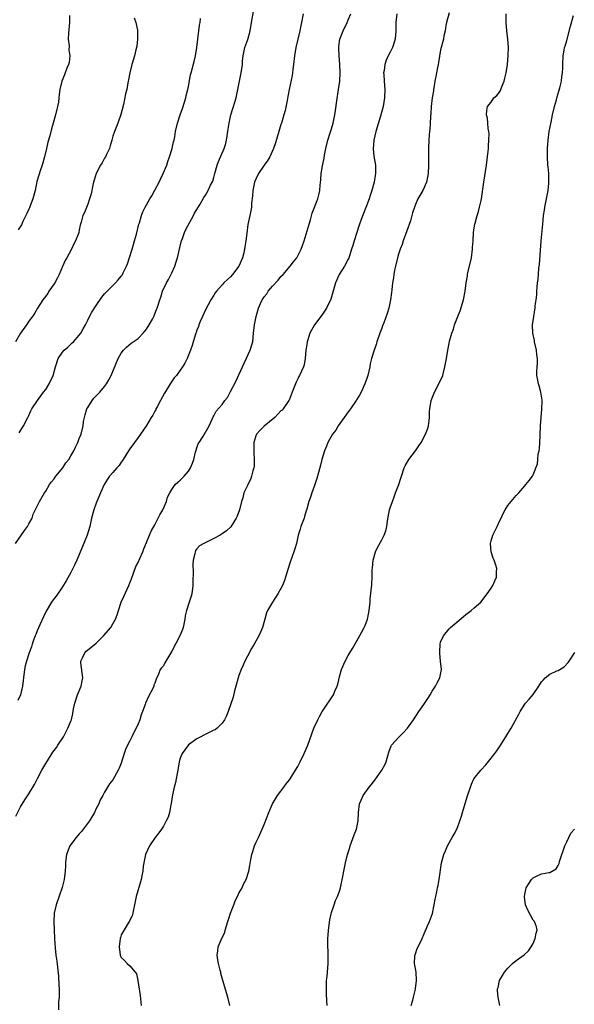
# Model space of a CAD drawing. Units: inches. Extents: x 2508000 to 2511000, y 1494000 to 1497000.
# Drawn here: x 2508793 to 2508925, y 1495909 to 1496144 of the extents above; entities that cross this region are included whole.
import ezdxf

# ---------------------------------------------------------------- set-up
doc = ezdxf.new("R2010")
doc.units = ezdxf.units.IN
doc.header["$MEASUREMENT"] = 0
doc.layers.add('LD25081494_10ft', color=254, linetype='Continuous')

msp = doc.modelspace()

# ---------------------------------------------------------------- linework, layer by layer
at = {"layer": 'LD25081494_10ft'}
for points, elevation in [([(2508791.83, 1496019), (2508793.94, 1496022.06), (2508794.65, 1496023), (2508795, 1496023.67), (2508795.75, 1496025), (2508796.05, 1496025.95), (2508797.49, 1496029), (2508798.69, 1496031), (2508799, 1496031.43), (2508799.92, 1496033), (2508800.36, 1496033.64), (2508801, 1496034.39), (2508801.43, 1496035), (2508803.04, 1496037), (2508803.82, 1496038.18), (2508804.49, 1496039), (2508805, 1496039.82), (2508805.68, 1496041), (2508806.06, 1496041.94), (2508806.66, 1496043), (2508807, 1496043.94), (2508807.42, 1496045), (2508807.88, 1496047), (2508808.03, 1496048.03), (2508808.23, 1496049), (2508808.43, 1496049.57), (2508808.81, 1496051), (2508809, 1496051.35), (2508810.02, 1496053), (2508810.46, 1496053.54), (2508811.9, 1496055), (2508813, 1496056.34), (2508813.5, 1496057), (2508814.04, 1496057.96), (2508814.58, 1496059), (2508816.27, 1496063), (2508817, 1496064.25), (2508817.54, 1496065), (2508818.26, 1496065.74), (2508819.36, 1496066.64), (2508821, 1496067.79), (2508822.22, 1496069), (2508823, 1496069.96), (2508823.63, 1496071), (2508824.38, 1496072.38), (2508824.7, 1496073), (2508825.36, 1496074.64), (2508825.55, 1496075), (2508826.19, 1496077), (2508826.4, 1496077.6), (2508826.83, 1496079), (2508827.76, 1496081), (2508828.22, 1496081.78), (2508829, 1496083.39), (2508829.73, 1496085), (2508830.02, 1496086.02), (2508830.35, 1496087), (2508831, 1496089.73), (2508831.26, 1496090.74), (2508831.34, 1496091), (2508831.56, 1496091.56), (2508832.04, 1496093), (2508832.33, 1496093.67), (2508834.17, 1496097), (2508834.44, 1496097.56), (2508835, 1496098.5), (2508835.17, 1496098.83), (2508835.77, 1496099.77), (2508836.65, 1496101.35), (2508837, 1496101.86), (2508837.66, 1496103), (2508838.26, 1496104.26), (2508838.76, 1496105.24), (2508839, 1496106.06), (2508839.23, 1496107), (2508839.77, 1496109), (2508840.11, 1496109.89), (2508841.49, 1496113), (2508841.84, 1496114.16), (2508842.04, 1496115), (2508842.41, 1496117.59), (2508842.63, 1496119), (2508843.08, 1496121), (2508843.53, 1496122.47), (2508843.71, 1496123), (2508844.3, 1496125), (2508844.72, 1496127), (2508845.42, 1496130.58), (2508845.52, 1496131), (2508845.8, 1496133), (2508845.87, 1496133.87), (2508846, 1496135), (2508846.43, 1496137), (2508847.08, 1496138.92), (2508847.65, 1496141), (2508847.97, 1496143), (2508848.43, 1496145.57)], 7730), ([(2508820.09, 1496144.09), (2508820.49, 1496143), (2508820.82, 1496141.18), (2508820.83, 1496141), (2508820.81, 1496140.81), (2508820.83, 1496139), (2508820.7, 1496137.3), (2508820.45, 1496136.45), (2508820.17, 1496135), (2508819.52, 1496133), (2508818.99, 1496131), (2508818.67, 1496129.33), (2508818.65, 1496129), (2508818.58, 1496128.58), (2508818.27, 1496127), (2508818.01, 1496125.99), (2508817.49, 1496123.49), (2508816.9, 1496121.1), (2508816.14, 1496119), (2508815.36, 1496117), (2508815, 1496115.9), (2508814.74, 1496115), (2508814.38, 1496113.62), (2508814.17, 1496113), (2508813.41, 1496111.41), (2508813.24, 1496111), (2508813, 1496110.65), (2508812.43, 1496109.57), (2508812.07, 1496109), (2508810.99, 1496107), (2508810.56, 1496105.44), (2508810.41, 1496105), (2508810.23, 1496104.23), (2508809.81, 1496102.19), (2508809.46, 1496101), (2508809, 1496099.77), (2508808.22, 1496097.78), (2508807.87, 1496097), (2508807.43, 1496095.43), (2508807.22, 1496094.77), (2508807, 1496093.65), (2508806.85, 1496093), (2508806.78, 1496092.78), (2508806.11, 1496091), (2508805.71, 1496090.29), (2508805.14, 1496089), (2508804.04, 1496087), (2508803.65, 1496086.35), (2508803, 1496084.88), (2508802.2, 1496083), (2508801.8, 1496082.2), (2508801.14, 1496081), (2508801, 1496080.78), (2508799.78, 1496079), (2508799.49, 1496078.51), (2508798.33, 1496077), (2508797.06, 1496075), (2508796.31, 1496073.69), (2508795.85, 1496073), (2508795, 1496071.87), (2508794.41, 1496071), (2508792.98, 1496069.02), (2508791.84, 1496067)], 7710), ([(2508791.89, 1495954.11), (2508793, 1495956.28), (2508794.03, 1495957.97), (2508795, 1495959.44), (2508796.35, 1495961.65), (2508797.05, 1495963.05), (2508798.06, 1495965), (2508799, 1495966.61), (2508800.7, 1495969.3), (2508801, 1495969.74), (2508801.54, 1495970.46), (2508801.91, 1495971), (2508803.21, 1495973), (2508804.3, 1495975), (2508805, 1495976.72), (2508805.11, 1495977), (2508805.47, 1495978.53), (2508805.62, 1495979.62), (2508805.94, 1495981), (2508806.6, 1495983), (2508807.42, 1495985), (2508807.67, 1495986.33), (2508807.82, 1495987), (2508807.38, 1495990.62), (2508807.36, 1495991), (2508807.74, 1495991.74), (2508808.32, 1495993), (2508808.67, 1495993.33), (2508809.78, 1495994.22), (2508811, 1495995.26), (2508812.79, 1495997), (2508814.49, 1495999), (2508815, 1495999.9), (2508815.58, 1496001), (2508815.99, 1496002.01), (2508816.3, 1496003), (2508817, 1496005), (2508817.61, 1496006.39), (2508818.79, 1496009), (2508819, 1496009.59), (2508819.41, 1496010.59), (2508820.48, 1496013.52), (2508821, 1496014.49), (2508821.44, 1496015.44), (2508822.11, 1496017), (2508822.32, 1496017.68), (2508823, 1496019.23), (2508823.7, 1496021), (2508824.11, 1496021.89), (2508825, 1496023.39), (2508825.79, 1496025), (2508826.16, 1496025.84), (2508826.89, 1496027), (2508827.75, 1496029), (2508828.02, 1496029.98), (2508828.54, 1496031), (2508829, 1496031.8), (2508829.84, 1496033), (2508830.42, 1496033.58), (2508831, 1496034.05), (2508831.95, 1496035), (2508833, 1496036.17), (2508833.47, 1496037), (2508833.93, 1496038.07), (2508834.22, 1496039), (2508834.68, 1496040.68), (2508834.8, 1496041.2), (2508835, 1496041.74), (2508835.32, 1496042.68), (2508835.5, 1496043), (2508836.38, 1496044.38), (2508837.9, 1496047), (2508838.69, 1496048.69), (2508838.85, 1496049.15), (2508839, 1496049.34), (2508839.56, 1496050.44), (2508841, 1496052.08), (2508841.67, 1496053), (2508842.24, 1496053.76), (2508843, 1496055.13), (2508844.32, 1496057.68), (2508845, 1496059.15), (2508847.66, 1496065), (2508847.98, 1496066.02), (2508848.26, 1496067), (2508848.49, 1496069), (2508848.69, 1496071), (2508849.09, 1496073), (2508849.66, 1496075), (2508850.1, 1496076.1), (2508850.51, 1496077), (2508850.73, 1496077.27), (2508851, 1496077.7), (2508851.59, 1496078.41), (2508851.97, 1496079), (2508853, 1496080.19), (2508854.33, 1496081.67), (2508855, 1496082.49), (2508855.48, 1496083), (2508857.2, 1496085), (2508857.96, 1496086.04), (2508858.74, 1496087), (2508859, 1496087.42), (2508859.79, 1496089), (2508860.1, 1496089.9), (2508860.52, 1496091), (2508861, 1496092.58), (2508861.67, 1496095), (2508862, 1496096), (2508862.44, 1496097.56), (2508863.76, 1496101), (2508864.01, 1496101.99), (2508864.24, 1496103), (2508864.29, 1496104.29), (2508864.45, 1496105.55), (2508864.54, 1496107), (2508864.88, 1496108.88), (2508865.28, 1496110.72), (2508865.38, 1496111.38), (2508865.7, 1496113), (2508866.18, 1496115), (2508866.72, 1496116.72), (2508866.84, 1496117.16), (2508867, 1496117.65), (2508867.4, 1496119), (2508867.84, 1496121), (2508868, 1496122), (2508868.29, 1496124.29), (2508868.72, 1496127), (2508869.01, 1496129), (2508869.09, 1496131), (2508869, 1496133), (2508868.83, 1496135), (2508868.77, 1496137), (2508868.78, 1496137.22), (2508869.01, 1496138.99), (2508869.78, 1496141), (2508870.75, 1496143), (2508871, 1496143.57), (2508871.61, 1496145)], 7750), ([(2508860.31, 1496145), (2508859.85, 1496143), (2508859.72, 1496142.28), (2508859.47, 1496141), (2508859.01, 1496138.99), (2508858.52, 1496137), (2508858.18, 1496135), (2508857.98, 1496133), (2508857.82, 1496131.82), (2508857.73, 1496131), (2508857.64, 1496130.36), (2508856.94, 1496127), (2508856.64, 1496125.36), (2508856.43, 1496124.43), (2508855.96, 1496122.04), (2508855.71, 1496121), (2508855.12, 1496119), (2508855, 1496118.68), (2508854.47, 1496117), (2508853.67, 1496114.33), (2508853.25, 1496113), (2508852.36, 1496111), (2508851.83, 1496110.17), (2508851, 1496109.01), (2508849.63, 1496107), (2508849, 1496105.66), (2508848.73, 1496105), (2508848.32, 1496103), (2508848.25, 1496101.75), (2508848, 1496100), (2508847.95, 1496099), (2508847.85, 1496098.15), (2508847.58, 1496097), (2508847.13, 1496094.87), (2508846.86, 1496092.86), (2508846.65, 1496091), (2508846.41, 1496089.59), (2508846.34, 1496089), (2508846.14, 1496088.14), (2508845.82, 1496087), (2508844.97, 1496085), (2508843.48, 1496083), (2508843, 1496082.46), (2508842.23, 1496081.77), (2508841.43, 1496081), (2508841, 1496080.56), (2508839.66, 1496079), (2508839.37, 1496078.63), (2508839, 1496078.11), (2508838.31, 1496077), (2508837, 1496074.56), (2508836.33, 1496073), (2508835.78, 1496071.78), (2508835.47, 1496071), (2508835.37, 1496070.63), (2508835, 1496069.72), (2508834.81, 1496069.19), (2508834.72, 1496069), (2508834.57, 1496068.57), (2508833.89, 1496066.11), (2508833.49, 1496065), (2508832.66, 1496063), (2508832.11, 1496061.89), (2508831.56, 1496061), (2508831, 1496060.25), (2508830.12, 1496059), (2508829.59, 1496058.41), (2508828.78, 1496057.22), (2508828.66, 1496057), (2508828.17, 1496056.17), (2508827.26, 1496054.74), (2508826.29, 1496053), (2508825.5, 1496051.5), (2508825.25, 1496051), (2508825.18, 1496050.82), (2508825, 1496050.46), (2508824.49, 1496049.51), (2508824.14, 1496049), (2508823, 1496047.04), (2508821.57, 1496045), (2508821, 1496044.24), (2508820.13, 1496043), (2508819, 1496041.54), (2508818.7, 1496041), (2508817.46, 1496039), (2508817.28, 1496038.72), (2508817, 1496038.36), (2508816.45, 1496037.55), (2508815.96, 1496037), (2508815, 1496035.88), (2508814.2, 1496035), (2508813.71, 1496034.29), (2508812.94, 1496033), (2508812.03, 1496031), (2508811.15, 1496029), (2508811, 1496028.6), (2508810.44, 1496027), (2508809.93, 1496025), (2508809.47, 1496023), (2508808.84, 1496021), (2508807.75, 1496018.25), (2508806.4, 1496015), (2508805.84, 1496013.84), (2508805.48, 1496013), (2508805, 1496012.07), (2508803.91, 1496010.09), (2508803, 1496008.63), (2508801.53, 1496006.47), (2508801, 1496005.88), (2508800.4, 1496005), (2508799.09, 1496002.91), (2508799, 1496002.75), (2508798.49, 1496001.51), (2508797.63, 1495999.63), (2508797, 1495998.17), (2508796.67, 1495997.33), (2508796.51, 1495997), (2508796.19, 1495996.19), (2508795.77, 1495995), (2508795.6, 1495994.4), (2508795.08, 1495993), (2508794.45, 1495991), (2508794.15, 1495989.85), (2508793.96, 1495989), (2508793.7, 1495987), (2508793.66, 1495986.34), (2508793.46, 1495985), (2508792.98, 1495983), (2508792.38, 1495981.62)], 7740), ([(2508804.66, 1496144.66), (2508804.69, 1496143), (2508804.42, 1496140.42), (2508804.37, 1496139), (2508804.56, 1496137.44), (2508804.5, 1496136.5), (2508804.73, 1496135), (2508804.58, 1496133.42), (2508804.45, 1496133), (2508804.06, 1496132.06), (2508803.5, 1496130.5), (2508802.84, 1496129), (2508802.34, 1496127), (2508802.18, 1496125.82), (2508802.12, 1496125), (2508802.02, 1496124.02), (2508801.83, 1496123), (2508801.63, 1496122.37), (2508801.35, 1496121), (2508800.79, 1496119), (2508800.37, 1496117.63), (2508799.96, 1496115.96), (2508799.53, 1496114.47), (2508799.21, 1496113), (2508798.71, 1496111), (2508798.13, 1496109), (2508797.7, 1496107.7), (2508797.34, 1496106.66), (2508796.9, 1496105.1), (2508796.47, 1496103), (2508795.97, 1496101), (2508795.33, 1496099.33), (2508795.12, 1496098.88), (2508795, 1496098.55), (2508794.51, 1496097.49), (2508794.29, 1496097), (2508793.57, 1496095.57), (2508793.22, 1496094.78), (2508792.41, 1496093.59)], 7700), ([(2508792.66, 1496045.34), (2508793.69, 1496047), (2508794.78, 1496049), (2508795, 1496049.45), (2508795.46, 1496050.54), (2508795.72, 1496051), (2508797.01, 1496053), (2508798.51, 1496055), (2508799, 1496055.6), (2508799.82, 1496057), (2508800.79, 1496059), (2508801.32, 1496061), (2508801.96, 1496063), (2508803, 1496064.52), (2508803.4, 1496065), (2508804.26, 1496065.74), (2508805, 1496066.44), (2508805.3, 1496066.7), (2508805.6, 1496067), (2508807, 1496068.56), (2508807.35, 1496069), (2508807.95, 1496070.05), (2508808.47, 1496071), (2508809, 1496072.11), (2508809.45, 1496073), (2508809.99, 1496074.01), (2508811, 1496075.65), (2508812.37, 1496077.63), (2508813, 1496078.37), (2508813.59, 1496079), (2508815.59, 1496081), (2508816.28, 1496081.72), (2508817, 1496082.62), (2508817.16, 1496082.84), (2508817.25, 1496083), (2508817.43, 1496083.43), (2508818.21, 1496085), (2508818.45, 1496085.55), (2508819.55, 1496089), (2508819.87, 1496090.13), (2508820.16, 1496091), (2508820.61, 1496092.61), (2508821.2, 1496095), (2508821.31, 1496095.31), (2508821.77, 1496097), (2508822.12, 1496097.88), (2508822.66, 1496099), (2508823, 1496099.55), (2508823.79, 1496101), (2508824.26, 1496101.74), (2508825, 1496103.1), (2508826, 1496105), (2508826.34, 1496105.66), (2508826.98, 1496107), (2508827.81, 1496109), (2508828.1, 1496109.9), (2508828.5, 1496111), (2508829.11, 1496113), (2508829.45, 1496114.55), (2508829.58, 1496115), (2508829.72, 1496115.72), (2508829.92, 1496117), (2508830.35, 1496119), (2508830.98, 1496120.98), (2508831.52, 1496122.48), (2508832.02, 1496124.02), (2508832.32, 1496125), (2508832.44, 1496125.56), (2508832.86, 1496127), (2508833, 1496127.72), (2508833.5, 1496130.5), (2508833.62, 1496131), (2508834.35, 1496133.65), (2508834.67, 1496135), (2508834.98, 1496137), (2508835.21, 1496139), (2508835.46, 1496141), (2508835.64, 1496142.36), (2508835.77, 1496143), (2508835.88, 1496143.88)], 7720), ([(2508882.59, 1496145), (2508882.3, 1496143), (2508882.32, 1496141.68), (2508882.32, 1496141), (2508882.2, 1496139), (2508881.55, 1496137), (2508881, 1496135.91), (2508880.5, 1496135), (2508880.02, 1496133.98), (2508879.68, 1496133), (2508879.52, 1496131.52), (2508879.43, 1496131), (2508879.44, 1496130.56), (2508879.54, 1496129), (2508879.7, 1496127), (2508879.65, 1496125), (2508879.3, 1496123), (2508878.66, 1496120.66), (2508877.56, 1496117), (2508877.07, 1496115), (2508876.91, 1496112.91), (2508877.12, 1496111.12), (2508877.48, 1496109), (2508877.52, 1496107.52), (2508877.5, 1496107), (2508877.41, 1496106.59), (2508877.19, 1496105), (2508876.64, 1496103), (2508876.21, 1496101.79), (2508875.96, 1496101), (2508875.31, 1496099.31), (2508875, 1496098.55), (2508874.07, 1496096.07), (2508873.69, 1496095), (2508873.53, 1496094.47), (2508873.02, 1496093), (2508872.39, 1496091), (2508872.09, 1496089.91), (2508871.8, 1496089), (2508871.11, 1496086.89), (2508871, 1496086.63), (2508870.14, 1496085), (2508868.86, 1496083), (2508867.94, 1496081), (2508866.85, 1496077.15), (2508865.81, 1496075), (2508864.7, 1496073.3), (2508862.96, 1496071), (2508861.9, 1496069), (2508861.41, 1496067.41), (2508861.26, 1496067), (2508861.22, 1496066.78), (2508860.95, 1496064.95), (2508860.78, 1496063), (2508860.48, 1496061.52), (2508860.32, 1496061), (2508859.43, 1496059), (2508859.27, 1496058.73), (2508859, 1496058.14), (2508858.61, 1496057.39), (2508858.15, 1496056.15), (2508857.67, 1496055), (2508856.91, 1496053.09), (2508856.86, 1496053), (2508855.48, 1496051), (2508855.25, 1496050.75), (2508855, 1496050.52), (2508854.26, 1496049.74), (2508853.53, 1496049), (2508851, 1496046.94), (2508850.03, 1496045.97), (2508849.16, 1496045), (2508849, 1496044.59), (2508848.55, 1496043), (2508848.53, 1496040.53), (2508848.63, 1496039), (2508848.6, 1496037.4), (2508848.53, 1496037), (2508848.28, 1496036.28), (2508848, 1496035), (2508847.75, 1496034.25), (2508847.08, 1496033), (2508847, 1496032.81), (2508846.16, 1496031), (2508845.88, 1496029.88), (2508845.63, 1496029), (2508845.12, 1496027), (2508844.55, 1496025.45), (2508844.35, 1496025), (2508843.06, 1496022.94), (2508842.03, 1496021.97), (2508841, 1496021.28), (2508840.52, 1496021), (2508839, 1496020.18), (2508836.6, 1496019), (2508835.6, 1496018.4), (2508835, 1496017.72), (2508834.68, 1496017.32), (2508834.55, 1496017), (2508834.5, 1496016.5), (2508834.09, 1496015), (2508833.99, 1496014.01), (2508834.11, 1496012.11), (2508834.01, 1496009.99), (2508834, 1496009), (2508833.74, 1496007), (2508833.59, 1496006.41), (2508833.18, 1496005), (2508832.51, 1496003), (2508832.2, 1496001.8), (2508832.08, 1496001), (2508831.68, 1495999), (2508831.52, 1495998.48), (2508830.95, 1495997), (2508829, 1495993.33), (2508827.56, 1495991), (2508827.38, 1495990.62), (2508827, 1495989.88), (2508826.59, 1495989.41), (2508826.27, 1495989), (2508825.85, 1495987.85), (2508825.3, 1495986.7), (2508825, 1495985.76), (2508824.75, 1495985.25), (2508824.71, 1495985), (2508824.48, 1495984.48), (2508823.46, 1495982.54), (2508822.75, 1495981), (2508822.64, 1495980.64), (2508822.06, 1495979), (2508821.76, 1495978.24), (2508821.43, 1495977), (2508821, 1495976.04), (2508820.57, 1495975), (2508819.98, 1495974.02), (2508819.51, 1495973), (2508819, 1495971.98), (2508818.48, 1495971), (2508818.03, 1495969.97), (2508817.67, 1495969), (2508817, 1495966.74), (2508816.5, 1495965.5), (2508816.26, 1495965), (2508815, 1495962.77), (2508814.21, 1495961.79), (2508813.7, 1495961), (2508813, 1495959.77), (2508812.59, 1495959), (2508812, 1495958), (2508811.62, 1495957), (2508811, 1495955.9), (2508810.59, 1495955), (2508809.4, 1495953), (2508807.53, 1495950.47), (2508807, 1495949.89), (2508806.26, 1495949), (2508805, 1495947.34), (2508804.78, 1495947), (2508803.96, 1495945), (2508803.79, 1495943.79), (2508803.71, 1495943), (2508803.72, 1495942.28), (2508803.67, 1495941), (2508803.4, 1495939), (2508802.92, 1495937.08), (2508801.46, 1495933), (2508801.04, 1495931), (2508800.96, 1495929.04), (2508801.1, 1495925), (2508801.22, 1495922.78), (2508801.41, 1495921), (2508801.61, 1495919.61), (2508802.02, 1495916.02), (2508802.11, 1495913.89), (2508802.17, 1495913), (2508802.2, 1495912.2), (2508802.19, 1495911), (2508802.08, 1495909.92), (2508802.04, 1495908.04)], 7760), ([(2508895, 1496145.29), (2508894.41, 1496143), (2508894.25, 1496142.25), (2508894.05, 1496141), (2508893.76, 1496139.76), (2508893.64, 1496139), (2508893.53, 1496138.47), (2508893.12, 1496137), (2508893, 1496136.43), (2508892.52, 1496133.48), (2508892.42, 1496133), (2508892.23, 1496132.23), (2508891.99, 1496131), (2508891.85, 1496130.15), (2508891.62, 1496129), (2508891.4, 1496127.4), (2508891.33, 1496127), (2508891.26, 1496126.74), (2508890.99, 1496125), (2508890.71, 1496123), (2508890.63, 1496121.37), (2508890.55, 1496120.55), (2508890.5, 1496119), (2508890.42, 1496117.58), (2508890.33, 1496117), (2508890.25, 1496116.25), (2508890.17, 1496115), (2508890.1, 1496113), (2508890.11, 1496109), (2508890.02, 1496107), (2508889.86, 1496106.14), (2508889.62, 1496105), (2508888.73, 1496103), (2508887.6, 1496101), (2508887, 1496099.64), (2508886.75, 1496099), (2508886.33, 1496097.67), (2508886.15, 1496097), (2508885.8, 1496095.8), (2508884.1, 1496091), (2508883.84, 1496090.16), (2508883.4, 1496089), (2508883, 1496087.82), (2508882.74, 1496087), (2508882.23, 1496085), (2508882.03, 1496084.03), (2508881.84, 1496083), (2508881.76, 1496082.24), (2508881.56, 1496081), (2508881.35, 1496079.35), (2508881.31, 1496078.69), (2508881.07, 1496077), (2508880.68, 1496075), (2508880.29, 1496073.71), (2508879.46, 1496071.46), (2508879.19, 1496070.81), (2508879, 1496070.25), (2508878.54, 1496069), (2508877.82, 1496067), (2508877.63, 1496066.37), (2508877.14, 1496065), (2508876.54, 1496063), (2508876.25, 1496061.75), (2508876.11, 1496061), (2508875.65, 1496059), (2508875.5, 1496058.5), (2508874.96, 1496057), (2508874.06, 1496055), (2508873.71, 1496054.29), (2508873, 1496053.19), (2508872.9, 1496053), (2508871.54, 1496051), (2508871.3, 1496050.7), (2508871, 1496050.35), (2508870.07, 1496049), (2508868.64, 1496047), (2508868.03, 1496045.97), (2508867.29, 1496045), (2508866.17, 1496043), (2508865.86, 1496042.14), (2508865.34, 1496041), (2508864.71, 1496039), (2508864.39, 1496037.61), (2508863.9, 1496035.9), (2508863.56, 1496034.44), (2508863, 1496032.81), (2508862.31, 1496031), (2508862.01, 1496030.01), (2508861.66, 1496029), (2508861.14, 1496027.14), (2508861, 1496026.75), (2508860.59, 1496025.41), (2508860.5, 1496025), (2508860.18, 1496024.18), (2508859.76, 1496023), (2508859.59, 1496022.41), (2508859.1, 1496021), (2508858.65, 1496019), (2508858.3, 1496017.7), (2508858.07, 1496017), (2508857.23, 1496014.77), (2508857, 1496014.1), (2508856.09, 1496011), (2508855.83, 1496010.17), (2508855.33, 1496009), (2508855, 1496008.29), (2508854.25, 1496007), (2508852.96, 1496005), (2508851.75, 1496003), (2508851.55, 1496002.45), (2508851.14, 1496001), (2508850.6, 1495999), (2508850.12, 1495997.88), (2508849.76, 1495997), (2508849, 1495995.71), (2508848.62, 1495995), (2508847.98, 1495994.02), (2508847, 1495992.13), (2508846.36, 1495991), (2508846, 1495990), (2508845.51, 1495989), (2508845, 1495987.58), (2508844.38, 1495985.62), (2508844.25, 1495985), (2508843.95, 1495983.95), (2508843.6, 1495982.4), (2508842.42, 1495979), (2508842.03, 1495977.97), (2508841.53, 1495977), (2508841, 1495976.25), (2508839.8, 1495975), (2508839.34, 1495974.66), (2508839, 1495974.52), (2508838.09, 1495974.09), (2508836.67, 1495973.33), (2508835.96, 1495973), (2508835, 1495972.47), (2508833, 1495971.04), (2508832.14, 1495969.86), (2508831.48, 1495969), (2508831, 1495967.89), (2508830.73, 1495967), (2508830.42, 1495965), (2508830.27, 1495964.27), (2508830.08, 1495963), (2508829.91, 1495962.09), (2508829.59, 1495961), (2508829.19, 1495959.19), (2508828.88, 1495957.12), (2508828.8, 1495956.8), (2508828.44, 1495955), (2508828.11, 1495953.89), (2508827.71, 1495953), (2508827, 1495951.72), (2508826.54, 1495951), (2508825.91, 1495950.09), (2508825.04, 1495949), (2508823.72, 1495947), (2508822.77, 1495945), (2508822.32, 1495943), (2508822.21, 1495942.21), (2508822.11, 1495941), (2508821.88, 1495939.88), (2508821.73, 1495939), (2508821.55, 1495938.45), (2508820.55, 1495935), (2508820.16, 1495933), (2508819.86, 1495931.86), (2508819.73, 1495931), (2508819.59, 1495930.41), (2508819, 1495929.34), (2508818.91, 1495929.09), (2508818.61, 1495928.61), (2508817, 1495925.86), (2508816.79, 1495925.21), (2508816.75, 1495925), (2508816.46, 1495923), (2508816.71, 1495921), (2508816.8, 1495920.8), (2508817, 1495920.44), (2508817.74, 1495919.74), (2508818.4, 1495919), (2508819, 1495918.44), (2508820.31, 1495917), (2508820.58, 1495916.58), (2508820.95, 1495915), (2508821.45, 1495911.45), (2508821.71, 1495909)], 7770), ([(2508842.79, 1495909), (2508842.38, 1495911), (2508842.03, 1495912.03), (2508841, 1495915.51), (2508840.68, 1495916.68), (2508840.65, 1495917), (2508840.54, 1495917.46), (2508840.11, 1495919), (2508839.93, 1495919.93), (2508839.77, 1495921), (2508839.95, 1495922.05), (2508840.08, 1495923), (2508841, 1495925.22), (2508841.61, 1495926.39), (2508841.74, 1495927), (2508842, 1495928), (2508842.34, 1495929), (2508842.49, 1495929.51), (2508842.98, 1495931), (2508843.74, 1495933), (2508844.06, 1495933.94), (2508844.66, 1495935), (2508845, 1495935.73), (2508845.73, 1495937), (2508846.07, 1495937.93), (2508846.71, 1495939), (2508847.38, 1495941), (2508847.61, 1495942.39), (2508847.79, 1495943.79), (2508848.03, 1495945), (2508848.3, 1495945.7), (2508848.67, 1495947), (2508849, 1495947.77), (2508849.62, 1495949), (2508850.55, 1495951), (2508851, 1495952.08), (2508852.09, 1495955), (2508852.99, 1495957.01), (2508854.19, 1495959), (2508855, 1495960.05), (2508855.71, 1495961), (2508856.23, 1495961.77), (2508857, 1495962.75), (2508857.17, 1495963), (2508858.43, 1495965), (2508859, 1495965.95), (2508859.57, 1495967), (2508860.55, 1495969), (2508861.37, 1495971), (2508862.85, 1495975), (2508863.73, 1495977), (2508864.17, 1495977.83), (2508864.8, 1495979), (2508865, 1495979.32), (2508867.46, 1495983), (2508867.83, 1495983.83), (2508868.39, 1495985), (2508868.53, 1495985.47), (2508869, 1495987.54), (2508869.38, 1495989), (2508870.25, 1495991), (2508871, 1495992.34), (2508872.02, 1495993.98), (2508873, 1495995.62), (2508874.18, 1495997.82), (2508874.78, 1495999), (2508875, 1495999.49), (2508875.55, 1496001), (2508875.85, 1496002.15), (2508876.01, 1496003), (2508876.23, 1496005), (2508876.25, 1496005.75), (2508876.55, 1496008.56), (2508876.58, 1496009), (2508876.62, 1496009.38), (2508876.69, 1496011), (2508876.72, 1496012.72), (2508876.78, 1496013.22), (2508876.95, 1496015), (2508877.5, 1496017), (2508877.97, 1496018.03), (2508879, 1496019.88), (2508879.59, 1496021), (2508879.97, 1496022.03), (2508880.18, 1496023), (2508880.37, 1496024.37), (2508880.86, 1496027), (2508881, 1496027.47), (2508881.5, 1496029), (2508881.91, 1496030.09), (2508882.29, 1496031), (2508883.05, 1496033), (2508883.51, 1496034.49), (2508883.65, 1496035), (2508884.33, 1496037), (2508884.56, 1496037.44), (2508885.41, 1496039), (2508887, 1496041.01), (2508887.79, 1496042.21), (2508888.35, 1496043), (2508889.42, 1496045), (2508889.84, 1496046.16), (2508890.12, 1496047), (2508890.24, 1496048.24), (2508890.35, 1496049), (2508890.37, 1496050.37), (2508890.41, 1496051), (2508890.75, 1496053), (2508891.55, 1496055), (2508892.6, 1496057), (2508893.48, 1496059), (2508893.67, 1496059.67), (2508894.02, 1496061), (2508894.24, 1496062.24), (2508894.36, 1496063), (2508894.7, 1496065), (2508895, 1496066.59), (2508895.13, 1496067.13), (2508895.64, 1496069), (2508896.04, 1496069.96), (2508896.31, 1496071), (2508897.09, 1496073), (2508897.67, 1496074.33), (2508898.44, 1496077), (2508898.8, 1496079), (2508899.06, 1496081), (2508899.37, 1496082.63), (2508899.41, 1496083), (2508899.5, 1496083.5), (2508900.1, 1496085.9), (2508900.31, 1496087), (2508900.59, 1496089), (2508900.6, 1496089.4), (2508900.72, 1496091), (2508900.85, 1496093), (2508901, 1496094.11), (2508901.14, 1496095), (2508901.19, 1496095.19), (2508901.7, 1496097), (2508902.03, 1496097.97), (2508902.28, 1496099), (2508902.6, 1496100.6), (2508902.7, 1496101), (2508903.29, 1496105), (2508903.9, 1496109), (2508904.17, 1496111), (2508904.33, 1496112.33), (2508904.39, 1496113), (2508904.37, 1496113.63), (2508904.5, 1496115), (2508904.54, 1496116.54), (2508904.46, 1496117), (2508904.29, 1496117.71), (2508904.24, 1496119), (2508904.18, 1496120.18), (2508903.92, 1496121), (2508903.97, 1496122.03), (2508904.16, 1496123), (2508905, 1496124.01), (2508905.67, 1496125), (2508906.39, 1496125.61), (2508907, 1496126.39), (2508907.21, 1496126.79), (2508907.46, 1496127.46), (2508908.11, 1496129), (2508908.31, 1496129.69), (2508908.57, 1496131), (2508908.87, 1496133), (2508909.08, 1496135.08), (2508909.12, 1496137), (2508908.96, 1496139), (2508908.71, 1496141), (2508908.58, 1496143), (2508908.61, 1496145)], 7780), ([(2508865.97, 1495909), (2508865.9, 1495910.1), (2508865.85, 1495911.85), (2508865.79, 1495913), (2508865.86, 1495915), (2508865.95, 1495915.95), (2508866.07, 1495917), (2508866.21, 1495919), (2508866.21, 1495921), (2508866.11, 1495924.11), (2508866.14, 1495925), (2508866.22, 1495925.78), (2508866.27, 1495927), (2508866.6, 1495929.4), (2508867, 1495931.15), (2508867.62, 1495933), (2508868.01, 1495933.99), (2508868.44, 1495935), (2508869, 1495936.51), (2508869.14, 1495937), (2508869.74, 1495939.74), (2508869.94, 1495941), (2508870.22, 1495942.22), (2508870.35, 1495943), (2508870.86, 1495945), (2508871.35, 1495946.65), (2508871.44, 1495947), (2508872.38, 1495949.62), (2508872.94, 1495951), (2508873.36, 1495953), (2508873.43, 1495955), (2508873.68, 1495957), (2508874.09, 1495957.91), (2508874.56, 1495959), (2508875.99, 1495961), (2508876.47, 1495961.53), (2508877, 1495962.27), (2508877.33, 1495962.67), (2508879.03, 1495965), (2508879.71, 1495966.29), (2508880.04, 1495967), (2508880.66, 1495969.34), (2508881.2, 1495970.8), (2508881.32, 1495971), (2508883.15, 1495973), (2508884.11, 1495973.89), (2508885.13, 1495975), (2508886.55, 1495977), (2508887.82, 1495979), (2508889, 1495980.65), (2508889.92, 1495982.08), (2508890.52, 1495983), (2508891, 1495983.81), (2508891.74, 1495985), (2508892.14, 1495985.86), (2508892.77, 1495987), (2508893.18, 1495989), (2508893, 1495991), (2508892.77, 1495992.77), (2508892.77, 1495993), (2508892.79, 1495993.21), (2508892.87, 1495995), (2508893, 1495995.49), (2508893.64, 1495997), (2508895, 1495998.68), (2508895.18, 1495998.82), (2508895.35, 1495999), (2508898.41, 1496001.59), (2508899, 1496002.11), (2508900.24, 1496003), (2508901, 1496003.7), (2508902.54, 1496005), (2508904.07, 1496007), (2508905, 1496008.34), (2508905.38, 1496009), (2508905.93, 1496010.07), (2508906.25, 1496011), (2508906.25, 1496012.25), (2508906.36, 1496013), (2508906.14, 1496013.86), (2508905.74, 1496015), (2508905.5, 1496015.5), (2508905.02, 1496017), (2508904.85, 1496019), (2508905, 1496019.58), (2508905.42, 1496021), (2508906.43, 1496023), (2508907, 1496024.28), (2508907.37, 1496025), (2508907.89, 1496026.11), (2508908.34, 1496027), (2508909, 1496028.04), (2508909.77, 1496029), (2508911, 1496030.44), (2508911.59, 1496031), (2508913, 1496032.73), (2508913.28, 1496033), (2508914.04, 1496033.96), (2508914.84, 1496035), (2508915, 1496035.32), (2508916.08, 1496037.92), (2508916.11, 1496039), (2508916.21, 1496040.21), (2508916.42, 1496041), (2508916.5, 1496041.5), (2508916.61, 1496043), (2508916.65, 1496044.65), (2508916.73, 1496047), (2508917.09, 1496050.91), (2508917.12, 1496053), (2508917.12, 1496053.12), (2508916.85, 1496055), (2508916.48, 1496056.48), (2508916.3, 1496057), (2508916.12, 1496057.88), (2508915.91, 1496059), (2508915.91, 1496059.91), (2508915.96, 1496061), (2508916.07, 1496061.93), (2508916.07, 1496063), (2508915.9, 1496063.9), (2508915.83, 1496065), (2508915.34, 1496067), (2508915.31, 1496067.31), (2508914.95, 1496069), (2508914.89, 1496071), (2508915.17, 1496073), (2508915.44, 1496074.56), (2508915.5, 1496075), (2508915.53, 1496075.53), (2508915.74, 1496077), (2508915.87, 1496078.13), (2508915.9, 1496079), (2508915.95, 1496079.95), (2508916.06, 1496081), (2508916.17, 1496081.83), (2508916.4, 1496084.4), (2508916.54, 1496085.46), (2508916.73, 1496088.73), (2508916.91, 1496091), (2508917.28, 1496095), (2508917.5, 1496097), (2508917.71, 1496098.29), (2508917.81, 1496099), (2508918.57, 1496103), (2508918.76, 1496104.76), (2508918.78, 1496105), (2508918.73, 1496107), (2508918.58, 1496108.58), (2508918.53, 1496109), (2508918.4, 1496111), (2508918.41, 1496112.41), (2508918.43, 1496113), (2508918.6, 1496115), (2508918.86, 1496117), (2508919.27, 1496119.27), (2508919.63, 1496121), (2508920.11, 1496123), (2508920.58, 1496124.58), (2508920.74, 1496125.26), (2508921, 1496126.04), (2508921.38, 1496127.38), (2508921.74, 1496129), (2508921.86, 1496130.14), (2508922.03, 1496131), (2508922.09, 1496132.09), (2508922.09, 1496133), (2508922.14, 1496135), (2508922.36, 1496136.36), (2508922.49, 1496137), (2508922.63, 1496137.37), (2508923, 1496138.72), (2508923.88, 1496142.12), (2508924.64, 1496144.64)], 7790), ([(2508885.94, 1495909), (2508886.34, 1495910.34), (2508886.55, 1495911), (2508887, 1495912.89), (2508887.03, 1495913), (2508887.26, 1495915), (2508887.13, 1495917), (2508887, 1495917.84), (2508886.79, 1495919), (2508886.88, 1495920.88), (2508886.87, 1495921), (2508886.9, 1495921.1), (2508887, 1495921.36), (2508887.38, 1495922.62), (2508888.29, 1495924.29), (2508888.61, 1495925), (2508889, 1495925.91), (2508889.29, 1495926.71), (2508889.46, 1495927), (2508889.81, 1495927.82), (2508890.36, 1495929), (2508891.06, 1495930.94), (2508891.48, 1495933), (2508891.69, 1495934.31), (2508891.84, 1495935), (2508892.12, 1495936.12), (2508892.28, 1495937), (2508892.38, 1495937.62), (2508892.68, 1495939), (2508893.2, 1495943), (2508893.74, 1495945), (2508894.16, 1495945.84), (2508894.6, 1495947), (2508895, 1495947.75), (2508895.74, 1495949), (2508896.22, 1495949.78), (2508896.83, 1495951), (2508897, 1495951.4), (2508897.58, 1495953), (2508897.93, 1495954.07), (2508898.2, 1495955), (2508899.32, 1495958.68), (2508899.65, 1495959.65), (2508900.07, 1495961), (2508900.32, 1495961.68), (2508900.93, 1495963), (2508902.55, 1495965), (2508903.72, 1495966.28), (2508905, 1495967.93), (2508905.86, 1495969), (2508906.35, 1495969.65), (2508907, 1495970.58), (2508907.18, 1495970.82), (2508908.53, 1495973), (2508909, 1495973.79), (2508909.76, 1495975), (2508911.62, 1495978.38), (2508911.89, 1495979), (2508913, 1495980.77), (2508913.17, 1495981), (2508914.09, 1495981.91), (2508915, 1495983.06), (2508916.37, 1495985), (2508917, 1495986.04), (2508917.44, 1495986.56), (2508917.84, 1495987), (2508919, 1495987.9), (2508920.65, 1495988.65), (2508921, 1495988.79), (2508922.38, 1495989.62), (2508923.35, 1495990.65), (2508923.59, 1495991), (2508924.93, 1495993.07)], 7800), ([(2508907.1, 1495909), (2508907, 1495909.46), (2508906.71, 1495911), (2508906.56, 1495912.56), (2508906.56, 1495913), (2508906.67, 1495913.32), (2508906.99, 1495915), (2508908.18, 1495917), (2508909, 1495917.91), (2508910.07, 1495919), (2508911, 1495919.71), (2508912.91, 1495921.09), (2508913.93, 1495922.07), (2508914.57, 1495923), (2508915, 1495923.82), (2508915.53, 1495925), (2508915.76, 1495926.24), (2508915.93, 1495927), (2508915.77, 1495927.77), (2508915.32, 1495929), (2508915, 1495929.35), (2508913.72, 1495931.72), (2508913.17, 1495933), (2508913, 1495934.15), (2508912.92, 1495935), (2508913, 1495935.46), (2508913.37, 1495937), (2508914.62, 1495939), (2508915, 1495939.39), (2508915.83, 1495939.83), (2508917, 1495940.38), (2508918.71, 1495940.71), (2508919, 1495940.67), (2508920.47, 1495941.53), (2508921, 1495942.37), (2508921.18, 1495942.82), (2508921.32, 1495943.32), (2508921.87, 1495945), (2508922.13, 1495945.87), (2508922.57, 1495947), (2508923, 1495947.99), (2508923.97, 1495950.03), (2508924.85, 1495951)], 7810)]:
    msp.add_lwpolyline(points, dxfattribs=dict(at, elevation=elevation))

doc.saveas('drawing.dxf')
